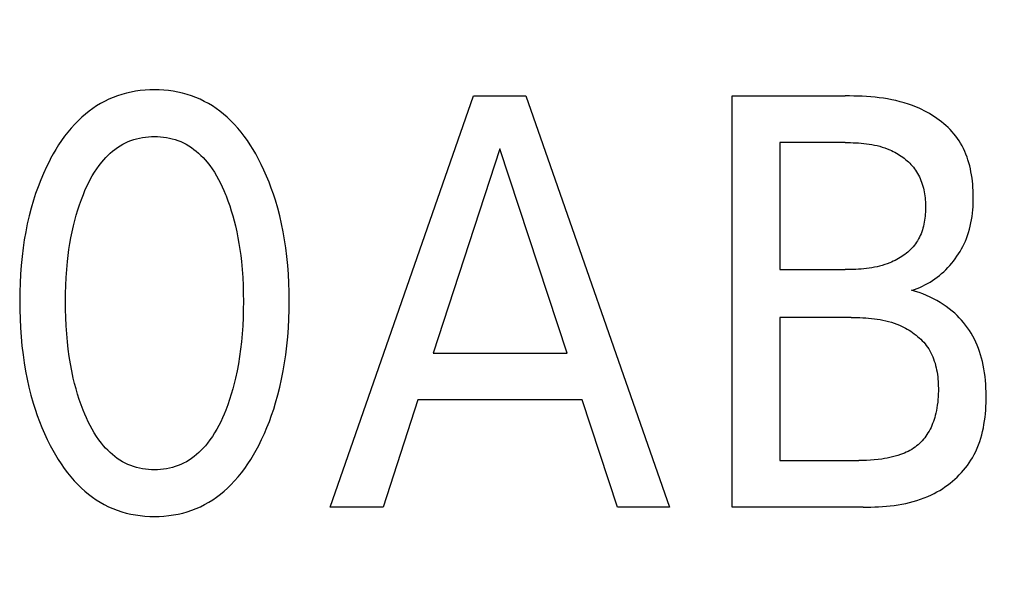
# Model space of a CAD drawing. Extents: x 0 to 420, y 0 to 297.
# Drawn here: x 148 to 152, y 170 to 172 of the extents above; entities that cross this region are included whole.
import ezdxf
from ezdxf.enums import TextEntityAlignment as Align

# ---------------------------------------------------------------- set-up
doc = ezdxf.new("R2010")
doc.units = 0
doc.header["$LTSCALE"] = 23.1
doc.layers.add('10000_FRONT', color=7, linetype='CONTINUOUS')
doc.layers.add('10100_DIM_FRONT', color=7, linetype='CONTINUOUS')
doc.dimstyles.get("Standard").update_dxf_attribs({"dimtxt": 2.5, "dimasz": 2.5, "dimexe": 1.25, "dimexo": 0.625, "dimtad": 1, "dimcen": 2.5, "dimazin": 3, "dimtfac": 1, "dimtmove": 0, "dimatfit": 3})

# ---------------------------------------------------------------- blocks, each defined once
blk = doc.blocks.new('*D3')
at = {"layer": '10100_DIM_FRONT', "color": 7, "linetype": 'CONTINUOUS'}
for p, q in [((149.1612, 253.2815), (163.0713, 253.2815)), ((161.0713, 253.2815), (161.0713, 209.3815)), ((161.0713, 165.4815), (161.0713, 209.3815)), ((149.1612, 165.4815), (163.0713, 165.4815))]:
    blk.add_line(p, q, dxfattribs=at)
for points in [[(161.5713, 249.7815), (161.0713, 253.2815), (160.5713, 249.7815)], [(160.5713, 168.9815), (161.0713, 165.4815), (161.5713, 168.9815)]]:
    blk.add_solid(points, dxfattribs=at)
blk.add_text('87.8', height=3.5, rotation=90, dxfattribs=at).set_placement((160.1963, 201.8098), (160.1963, 212.0598), align=Align.FIT)

msp = doc.modelspace()

# ---------------------------------------------------------------- linework, layer by layer
at = {"layer": '10000_FRONT', "color": 7, "linetype": 'CONTINUOUS'}
for p, q in [((148.5057, 171.4752), (148.4882, 171.4677)), ((148.5239, 171.4821), (148.5057, 171.4752)), ((148.5423, 171.488), (148.5239, 171.4821)), ((148.561, 171.4931), (148.5423, 171.488)), ((148.58, 171.4974), (148.561, 171.4931)), ((148.5991, 171.5008), (148.58, 171.4974)), ((148.6184, 171.5035), (148.5991, 171.5008)), ((148.6378, 171.5054), (148.6184, 171.5035)), ((148.6573, 171.5065), (148.6378, 171.5054)), ((148.6768, 171.5068), (148.6573, 171.5065)), ((148.6963, 171.5065), (148.6768, 171.5068)), ((148.7159, 171.5054), (148.6963, 171.5065)), ((148.7353, 171.5035), (148.7159, 171.5054)), ((148.7546, 171.5009), (148.7353, 171.5035)), ((148.7738, 171.4974), (148.7546, 171.5009)), ((148.7928, 171.4932), (148.7738, 171.4974)), ((148.8116, 171.488), (148.7928, 171.4932)), ((148.8301, 171.4821), (148.8116, 171.488)), ((148.8482, 171.4752), (148.8301, 171.4821)), ((148.8658, 171.4677), (148.8482, 171.4752)), ((149.4029, 169.7815), (149.9958, 171.4815)), ((149.9958, 171.4815), (150.2129, 171.4815)), ((150.2129, 171.4815), (150.8059, 169.7815)), ((151.065, 169.7815), (151.065, 171.4815)), ((151.065, 171.4815), (151.533, 171.4815)), ((151.5505, 171.4815), (151.533, 171.4815)), ((151.5681, 171.4812), (151.5505, 171.4815)), ((151.5857, 171.4807), (151.5681, 171.4812)), ((151.6033, 171.48), (151.5857, 171.4807)), ((151.6209, 171.479), (151.6033, 171.48)), ((151.6385, 171.4777), (151.6209, 171.479)), ((151.6561, 171.4761), (151.6385, 171.4777)), ((151.6736, 171.4741), (151.6561, 171.4761)), ((151.691, 171.4717), (151.6736, 171.4741)), ((148.4378, 171.4401), (148.4218, 171.4294)), ((148.4542, 171.45), (148.4378, 171.4401)), ((148.471, 171.4592), (148.4542, 171.45)), ((148.4882, 171.4677), (148.471, 171.4592)), ((148.883, 171.4592), (148.8658, 171.4677)), ((148.8998, 171.45), (148.883, 171.4592)), ((148.9162, 171.4401), (148.8998, 171.45)), ((148.9322, 171.4294), (148.9162, 171.4401)), ((151.7084, 171.4689), (151.691, 171.4717)), ((151.7257, 171.4657), (151.7084, 171.4689)), ((151.7429, 171.462), (151.7257, 171.4657)), ((151.7601, 171.4578), (151.7429, 171.462)), ((151.777, 171.453), (151.7601, 171.4578)), ((151.7939, 171.4477), (151.777, 171.453)), ((151.8106, 171.4418), (151.7939, 171.4477)), ((151.8271, 171.4352), (151.8106, 171.4418)), ((151.8382, 171.4304), (151.8271, 171.4352)), ((148.3767, 171.3936), (148.3627, 171.3805)), ((148.3913, 171.4061), (148.3767, 171.3936)), ((148.4063, 171.4181), (148.3913, 171.4061)), ((148.4218, 171.4294), (148.4063, 171.4181)), ((148.9477, 171.4181), (148.9322, 171.4294)), ((148.9628, 171.4061), (148.9477, 171.4181)), ((148.9773, 171.3936), (148.9628, 171.4061)), ((148.9913, 171.3805), (148.9773, 171.3936)), ((151.8491, 171.4254), (151.8382, 171.4304)), ((151.86, 171.42), (151.8491, 171.4254)), ((151.8707, 171.4143), (151.86, 171.42)), ((151.8813, 171.4084), (151.8707, 171.4143)), ((151.8917, 171.4022), (151.8813, 171.4084)), ((151.9019, 171.3957), (151.8917, 171.4022)), ((151.9119, 171.3889), (151.9019, 171.3957)), ((148.3474, 171.3649), (148.3328, 171.3488)), ((148.3627, 171.3805), (148.3474, 171.3649)), ((149.0065, 171.3649), (148.9913, 171.3805)), ((149.0211, 171.3488), (149.0065, 171.3649)), ((151.9217, 171.3818), (151.9119, 171.3889)), ((151.9312, 171.3744), (151.9217, 171.3818)), ((151.9405, 171.3668), (151.9312, 171.3744)), ((151.9495, 171.3589), (151.9405, 171.3668)), ((151.9583, 171.3508), (151.9495, 171.3589)), ((148.3056, 171.3148), (148.2929, 171.2971)), ((148.3189, 171.332), (148.3056, 171.3148)), ((148.3328, 171.3488), (148.3189, 171.332)), ((148.6272, 171.3099), (148.6395, 171.3117)), ((148.6395, 171.3117), (148.6519, 171.313)), ((148.6519, 171.313), (148.6643, 171.3138)), ((148.6643, 171.3138), (148.6768, 171.3141)), ((148.6768, 171.3141), (148.6892, 171.3138)), ((148.6892, 171.3138), (148.7017, 171.313)), ((148.7017, 171.313), (148.7141, 171.3117)), ((148.7141, 171.3117), (148.7264, 171.3099)), ((149.035, 171.332), (149.0211, 171.3488)), ((149.0482, 171.3148), (149.035, 171.332)), ((149.0609, 171.2971), (149.0482, 171.3148)), ((151.9667, 171.3423), (151.9583, 171.3508)), ((151.9748, 171.3336), (151.9667, 171.3423)), ((151.9826, 171.3247), (151.9748, 171.3336)), ((151.99, 171.3155), (151.9826, 171.3247)), ((151.997, 171.306), (151.99, 171.3155)), ((148.2807, 171.279), (148.2692, 171.2605)), ((148.2929, 171.2971), (148.2807, 171.279)), ((148.5239, 171.2682), (148.5346, 171.2751)), ((148.5346, 171.2751), (148.5455, 171.2816)), ((148.5455, 171.2816), (148.5567, 171.2874)), ((148.5567, 171.2874), (148.5679, 171.2926)), ((148.5679, 171.2926), (148.5794, 171.2971)), ((148.5794, 171.2971), (148.5911, 171.3011)), ((148.5911, 171.3011), (148.6029, 171.3046)), ((148.6029, 171.3046), (148.615, 171.3075)), ((148.615, 171.3075), (148.6272, 171.3099)), ((148.7264, 171.3099), (148.7385, 171.3075)), ((148.7385, 171.3075), (148.7506, 171.3046)), ((148.7506, 171.3046), (148.7625, 171.3011)), ((148.7625, 171.3011), (148.7741, 171.2971)), ((148.7741, 171.2971), (148.7856, 171.2926)), ((148.7856, 171.2926), (148.7968, 171.2874)), ((148.7968, 171.2874), (148.8081, 171.2816)), ((148.8081, 171.2816), (148.819, 171.2751)), ((148.819, 171.2751), (148.8296, 171.2682)), ((149.0729, 171.2789), (149.0609, 171.2971)), ((149.0844, 171.2604), (149.0729, 171.2789)), ((151.2626, 171.2888), (151.2626, 170.7635)), ((151.533, 171.2888), (151.2626, 171.2888)), ((151.533, 171.2888), (151.544, 171.2887)), ((151.544, 171.2887), (151.555, 171.2885)), ((151.555, 171.2885), (151.5661, 171.2882)), ((151.5661, 171.2882), (151.5771, 171.2878)), ((151.5771, 171.2878), (151.5882, 171.2871)), ((151.5882, 171.2871), (151.5992, 171.2863)), ((151.5992, 171.2863), (151.6103, 171.2852)), ((151.6103, 171.2852), (151.6213, 171.2839)), ((151.6213, 171.2839), (151.6322, 171.2824)), ((151.6322, 171.2824), (151.6431, 171.2805)), ((151.6431, 171.2805), (151.654, 171.2784)), ((151.654, 171.2784), (151.6648, 171.276)), ((151.6648, 171.276), (151.6755, 171.2733)), ((151.6755, 171.2733), (151.6861, 171.2702)), ((151.6861, 171.2702), (151.6966, 171.2667)), ((152.0036, 171.2963), (151.997, 171.306)), ((152.0102, 171.2856), (152.0036, 171.2963)), ((152.0163, 171.2747), (152.0102, 171.2856)), ((152.022, 171.2636), (152.0163, 171.2747)), ((148.2582, 171.2416), (148.2477, 171.2225)), ((148.2692, 171.2605), (148.2582, 171.2416)), ((148.4757, 171.2266), (148.4846, 171.2357)), ((148.4846, 171.2357), (148.494, 171.2445)), ((148.494, 171.2445), (148.5036, 171.2528)), ((148.5036, 171.2528), (148.5136, 171.2607)), ((148.5136, 171.2607), (148.5239, 171.2682)), ((148.8296, 171.2682), (148.8399, 171.2607)), ((148.8399, 171.2607), (148.8499, 171.2528)), ((148.8499, 171.2528), (148.8596, 171.2445)), ((148.8596, 171.2445), (148.8689, 171.2357)), ((148.8689, 171.2357), (148.8779, 171.2266)), ((149.0954, 171.2416), (149.0844, 171.2604)), ((149.1059, 171.2225), (149.0954, 171.2416)), ((150.1054, 171.2623), (149.8289, 170.4177)), ((150.3829, 170.4177), (150.1054, 171.2623)), ((151.6966, 171.2667), (151.707, 171.2629)), ((151.707, 171.2629), (151.7173, 171.2587)), ((151.7173, 171.2587), (151.7243, 171.2555)), ((151.7243, 171.2555), (151.7312, 171.2522)), ((151.7312, 171.2522), (151.738, 171.2486)), ((151.738, 171.2486), (151.7447, 171.2449)), ((151.7447, 171.2449), (151.7514, 171.241)), ((151.7514, 171.241), (151.7579, 171.2369)), ((151.7579, 171.2369), (151.7643, 171.2327)), ((151.7643, 171.2327), (151.7705, 171.2282)), ((152.0273, 171.2522), (152.022, 171.2636)), ((152.0321, 171.2406), (152.0273, 171.2522)), ((152.0366, 171.2288), (152.0321, 171.2406)), ((148.2305, 171.1886), (148.218, 171.1615)), ((148.2438, 171.2152), (148.2305, 171.1886)), ((148.2477, 171.2225), (148.2438, 171.2152)), ((148.4382, 171.1801), (148.4482, 171.194)), ((148.4482, 171.194), (148.4587, 171.2075)), ((148.4587, 171.2075), (148.467, 171.2172)), ((148.467, 171.2172), (148.4757, 171.2266)), ((148.8779, 171.2266), (148.8865, 171.2172)), ((148.8865, 171.2172), (148.8948, 171.2075)), ((148.8948, 171.2075), (148.9054, 171.194)), ((148.9054, 171.194), (148.9154, 171.1801)), ((149.1181, 171.1987), (149.1059, 171.2225)), ((149.1296, 171.1746), (149.1181, 171.1987)), ((151.7705, 171.2282), (151.7767, 171.2236)), ((151.7767, 171.2236), (151.7826, 171.2188)), ((151.7826, 171.2188), (151.7885, 171.2138)), ((151.7885, 171.2138), (151.7941, 171.2087)), ((151.7941, 171.2087), (151.7996, 171.2034)), ((151.7996, 171.2034), (151.8048, 171.1979)), ((151.8048, 171.1979), (151.8099, 171.1923)), ((151.8099, 171.1923), (151.8147, 171.1865)), ((152.0406, 171.2168), (152.0366, 171.2288)), ((152.0443, 171.2047), (152.0406, 171.2168)), ((152.0476, 171.1924), (152.0443, 171.2047)), ((152.0505, 171.1799), (152.0476, 171.1924)), ((148.218, 171.1615), (148.2064, 171.1341)), ((148.4116, 171.1363), (148.42, 171.1513)), ((148.42, 171.1513), (148.4288, 171.1659)), ((148.4288, 171.1659), (148.4382, 171.1801)), ((148.9154, 171.1801), (148.9247, 171.1659)), ((148.9247, 171.1659), (148.9336, 171.1513)), ((148.9336, 171.1513), (148.9419, 171.1363)), ((149.1404, 171.1502), (149.1296, 171.1746)), ((149.1505, 171.1255), (149.1404, 171.1502)), ((151.8147, 171.1865), (151.8194, 171.1806)), ((151.8194, 171.1806), (151.8238, 171.1745)), ((151.8238, 171.1745), (151.8279, 171.1683)), ((151.8279, 171.1683), (151.8321, 171.1614)), ((151.8321, 171.1614), (151.8361, 171.1543)), ((151.8361, 171.1543), (151.8397, 171.147)), ((152.053, 171.1674), (152.0505, 171.1799)), ((152.0553, 171.1547), (152.053, 171.1674)), ((152.0572, 171.142), (152.0553, 171.1547)), ((148.2064, 171.1341), (148.1957, 171.1064)), ((148.3964, 171.1057), (148.4038, 171.1211)), ((148.4038, 171.1211), (148.4116, 171.1363)), ((148.9419, 171.1363), (148.9497, 171.1211)), ((148.9497, 171.1211), (148.9571, 171.1057)), ((149.16, 171.1006), (149.1505, 171.1255)), ((151.8397, 171.147), (151.8431, 171.1397)), ((151.8431, 171.1397), (151.8462, 171.1321)), ((151.8462, 171.1321), (151.849, 171.1245)), ((151.849, 171.1245), (151.8516, 171.1167)), ((151.8516, 171.1167), (151.8539, 171.1089)), ((151.8539, 171.1089), (151.856, 171.1009)), ((152.0588, 171.1292), (152.0572, 171.142)), ((152.0601, 171.1163), (152.0588, 171.1292)), ((152.0611, 171.1034), (152.0601, 171.1163)), ((148.1857, 171.0784), (148.1766, 171.0501)), ((148.1957, 171.1064), (148.1857, 171.0784)), ((148.3746, 171.0531), (148.3829, 171.0743)), ((148.3829, 171.0743), (148.3894, 171.0901)), ((148.3894, 171.0901), (148.3964, 171.1057)), ((148.9571, 171.1057), (148.9641, 171.0901)), ((148.9641, 171.0901), (148.9707, 171.0743)), ((148.9707, 171.0743), (148.973, 171.0686)), ((148.973, 171.0686), (148.9807, 171.0483)), ((149.1688, 171.0755), (149.16, 171.1006)), ((149.177, 171.0501), (149.1688, 171.0755)), ((151.856, 171.1009), (151.8578, 171.0928)), ((151.8578, 171.0928), (151.8594, 171.0847)), ((151.8594, 171.0847), (151.8608, 171.0765)), ((151.8608, 171.0765), (151.862, 171.0682)), ((151.862, 171.0682), (151.8629, 171.0599)), ((152.0618, 171.0905), (152.0611, 171.1034)), ((152.0622, 171.0776), (152.0618, 171.0905)), ((152.0624, 171.0647), (152.0622, 171.0776)), ((148.1766, 171.0501), (148.1672, 171.018)), ((148.3599, 171.0101), (148.367, 171.0317)), ((148.367, 171.0317), (148.3746, 171.0531)), ((148.9807, 171.0483), (148.9879, 171.0278)), ((148.9879, 171.0278), (148.9946, 171.0072)), ((149.1864, 171.018), (149.177, 171.0501)), ((151.8629, 171.0599), (151.8637, 171.0515)), ((151.8637, 171.0515), (151.8642, 171.0431)), ((151.8642, 171.0431), (151.8646, 171.0346)), ((151.8646, 171.0346), (151.8648, 171.0262)), ((151.8648, 171.0262), (151.8648, 171.0177)), ((152.0613, 171.0236), (152.062, 171.0372)), ((152.062, 171.0372), (152.0624, 171.0509)), ((152.0624, 171.0509), (152.0624, 171.0647)), ((148.1587, 170.9856), (148.1512, 170.953)), ((148.1672, 171.018), (148.1587, 170.9856)), ((148.3474, 170.9664), (148.3534, 170.9883)), ((148.3534, 170.9883), (148.3599, 171.0101)), ((148.9946, 171.0072), (149.0007, 170.9863)), ((149.0007, 170.9863), (149.0064, 170.9654)), ((149.1948, 170.9856), (149.1864, 171.018)), ((149.2023, 170.953), (149.1948, 170.9856)), ((151.8637, 170.9925), (151.863, 170.9841)), ((151.8643, 171.0009), (151.8637, 170.9925)), ((151.8646, 171.0093), (151.8643, 171.0009)), ((151.8648, 171.0177), (151.8646, 171.0093)), ((152.0573, 170.983), (152.059, 170.9964)), ((152.059, 170.9964), (152.0603, 171.01)), ((152.0603, 171.01), (152.0613, 171.0236)), ((148.1512, 170.953), (148.1446, 170.9202)), ((148.3364, 170.92), (148.3419, 170.9443)), ((148.3419, 170.9443), (148.3474, 170.9664)), ((149.0064, 170.9654), (149.0116, 170.9443)), ((149.0116, 170.9443), (149.0171, 170.92)), ((149.2089, 170.9202), (149.2023, 170.953)), ((151.858, 170.9512), (151.8562, 170.9431)), ((151.8596, 170.9593), (151.858, 170.9512)), ((151.8609, 170.9675), (151.8596, 170.9593)), ((151.8621, 170.9758), (151.8609, 170.9675)), ((151.863, 170.9841), (151.8621, 170.9758)), ((152.0499, 170.9433), (152.0528, 170.9564)), ((152.0528, 170.9564), (152.0552, 170.9697)), ((152.0552, 170.9697), (152.0573, 170.983)), ((148.1446, 170.9202), (148.1388, 170.8872)), ((148.3316, 170.8956), (148.3364, 170.92)), ((149.0171, 170.92), (149.022, 170.8956)), ((149.2147, 170.8872), (149.2089, 170.9202)), ((151.8433, 170.9046), (151.8399, 170.8973)), ((151.8464, 170.9121), (151.8433, 170.9046)), ((151.8493, 170.9197), (151.8464, 170.9121)), ((151.8518, 170.9274), (151.8493, 170.9197)), ((151.8541, 170.9352), (151.8518, 170.9274)), ((151.8562, 170.9431), (151.8541, 170.9352)), ((152.0341, 170.8921), (152.0387, 170.9047)), ((152.0387, 170.9047), (152.0429, 170.9174)), ((152.0429, 170.9174), (152.0466, 170.9303)), ((152.0466, 170.9303), (152.0499, 170.9433)), ((148.1388, 170.8872), (148.1339, 170.8541)), ((148.3234, 170.8464), (148.3272, 170.871)), ((148.3272, 170.871), (148.3316, 170.8956)), ((149.022, 170.8956), (149.0263, 170.871)), ((149.0263, 170.871), (149.0301, 170.8464)), ((149.2197, 170.8541), (149.2147, 170.8872)), ((151.8188, 170.8641), (151.8139, 170.8581)), ((151.8235, 170.8702), (151.8188, 170.8641)), ((151.8279, 170.8765), (151.8235, 170.8702)), ((151.8322, 170.8832), (151.8279, 170.8765)), ((151.8362, 170.8902), (151.8322, 170.8832)), ((151.8399, 170.8973), (151.8362, 170.8902)), ((152.0195, 170.8596), (152.0247, 170.8703)), ((152.0247, 170.8703), (152.0296, 170.8811)), ((152.0296, 170.8811), (152.0341, 170.8921)), ((148.1339, 170.8541), (148.1294, 170.8177)), ((148.3201, 170.8217), (148.3234, 170.8464)), ((149.0301, 170.8464), (149.0334, 170.8217)), ((149.2242, 170.8177), (149.2197, 170.8541)), ((151.7731, 170.8218), (151.7665, 170.8173)), ((151.7795, 170.8264), (151.7731, 170.8218)), ((151.7857, 170.8312), (151.7795, 170.8264)), ((151.7918, 170.8362), (151.7857, 170.8312)), ((151.7976, 170.8414), (151.7918, 170.8362)), ((151.8033, 170.8468), (151.7976, 170.8414)), ((151.8087, 170.8524), (151.8033, 170.8468)), ((151.8139, 170.8581), (151.8087, 170.8524)), ((151.9951, 170.8185), (152.0017, 170.8285)), ((152.0017, 170.8285), (152.008, 170.8387)), ((152.008, 170.8387), (152.0139, 170.849)), ((152.0139, 170.849), (152.0195, 170.8596)), ((148.1258, 170.7812), (148.1231, 170.7446)), ((148.1294, 170.8177), (148.1258, 170.7812)), ((148.3143, 170.7641), (148.3173, 170.7969)), ((148.3173, 170.7969), (148.3201, 170.8217)), ((149.0334, 170.8217), (149.0362, 170.7969)), ((149.0362, 170.7969), (149.0393, 170.7641)), ((149.2278, 170.7812), (149.2242, 170.8177)), ((149.2305, 170.7446), (149.2278, 170.7812)), ((151.6964, 170.7841), (151.6858, 170.7808)), ((151.7069, 170.7877), (151.6964, 170.7841)), ((151.7173, 170.7917), (151.7069, 170.7877)), ((151.7246, 170.7948), (151.7173, 170.7917)), ((151.7318, 170.7981), (151.7246, 170.7948)), ((151.739, 170.8015), (151.7318, 170.7981)), ((151.746, 170.8052), (151.739, 170.8015)), ((151.753, 170.809), (151.746, 170.8052)), ((151.7598, 170.8131), (151.753, 170.809)), ((151.7665, 170.8173), (151.7598, 170.8131)), ((151.9656, 170.7806), (151.9734, 170.7897)), ((151.9734, 170.7897), (151.981, 170.7991)), ((151.981, 170.7991), (151.9882, 170.8087)), ((151.9882, 170.8087), (151.9951, 170.8185)), ((148.1231, 170.7446), (148.1212, 170.7079)), ((148.312, 170.7311), (148.3143, 170.7641)), ((149.0393, 170.7641), (149.0416, 170.7311)), ((149.2324, 170.7079), (149.2305, 170.7446)), ((151.2626, 170.7635), (151.533, 170.7635)), ((151.544, 170.7635), (151.533, 170.7635)), ((151.555, 170.7637), (151.544, 170.7635)), ((151.566, 170.764), (151.555, 170.7637)), ((151.577, 170.7644), (151.566, 170.764)), ((151.588, 170.765), (151.577, 170.7644)), ((151.599, 170.7658), (151.588, 170.765)), ((151.61, 170.7668), (151.599, 170.7658)), ((151.621, 170.768), (151.61, 170.7668)), ((151.6319, 170.7694), (151.621, 170.768)), ((151.6428, 170.7711), (151.6319, 170.7694)), ((151.6536, 170.7731), (151.6428, 170.7711)), ((151.6644, 170.7753), (151.6536, 170.7731)), ((151.6752, 170.7779), (151.6644, 170.7753)), ((151.6858, 170.7808), (151.6752, 170.7779)), ((151.9224, 170.7393), (151.9316, 170.747)), ((151.9316, 170.747), (151.9405, 170.7549)), ((151.9405, 170.7549), (151.9491, 170.7632)), ((151.9491, 170.7632), (151.9575, 170.7718)), ((151.9575, 170.7718), (151.9656, 170.7806)), ((148.1212, 170.7079), (148.12, 170.6713)), ((148.3104, 170.6982), (148.312, 170.7311)), ((149.0416, 170.7311), (149.0432, 170.6982)), ((149.2335, 170.6713), (149.2324, 170.7079)), ((151.852, 170.6949), (151.8627, 170.7002)), ((151.8627, 170.7002), (151.8732, 170.7058)), ((151.8732, 170.7058), (151.8835, 170.7118)), ((151.8835, 170.7118), (151.8936, 170.7182)), ((151.8936, 170.7182), (151.9034, 170.7249)), ((151.9034, 170.7249), (151.9131, 170.7319)), ((151.9131, 170.7319), (151.9224, 170.7393)), ((148.12, 170.6713), (148.1197, 170.6346)), ((148.3091, 170.6321), (148.3094, 170.6652)), ((148.3094, 170.6652), (148.3104, 170.6982)), ((149.0432, 170.6982), (149.0441, 170.6652)), ((149.0441, 170.6652), (149.0444, 170.6321)), ((149.2339, 170.6346), (149.2335, 170.6713)), ((151.8074, 170.6779), (151.8188, 170.6815)), ((151.8232, 170.6734), (151.8074, 170.6779)), ((151.8188, 170.6815), (151.8301, 170.6856)), ((151.8387, 170.6684), (151.8232, 170.6734)), ((151.8301, 170.6856), (151.8411, 170.69)), ((151.8541, 170.6628), (151.8387, 170.6684)), ((151.8411, 170.69), (151.852, 170.6949)), ((151.8693, 170.6566), (151.8541, 170.6628)), ((148.1197, 170.6346), (148.12, 170.5972)), ((148.3094, 170.5986), (148.3091, 170.6321)), ((149.0444, 170.6321), (149.0441, 170.5986)), ((149.2335, 170.5973), (149.2339, 170.6346)), ((151.8837, 170.6503), (151.8693, 170.6566)), ((151.8978, 170.6434), (151.8837, 170.6503)), ((151.9117, 170.636), (151.8978, 170.6434)), ((151.9253, 170.6281), (151.9117, 170.636)), ((151.9383, 170.6199), (151.9253, 170.6281)), ((151.951, 170.6112), (151.9383, 170.6199)), ((148.12, 170.5972), (148.1211, 170.5599)), ((148.3103, 170.5652), (148.3094, 170.5986)), ((149.0441, 170.5986), (149.0432, 170.5652)), ((149.2325, 170.5601), (149.2335, 170.5973)), ((151.9634, 170.6021), (151.951, 170.6112)), ((151.9754, 170.5924), (151.9634, 170.6021)), ((151.9855, 170.5836), (151.9754, 170.5924)), ((151.9952, 170.5744), (151.9855, 170.5836)), ((148.1211, 170.5599), (148.1229, 170.5227)), ((148.3119, 170.5317), (148.3103, 170.5652)), ((149.0432, 170.5652), (149.0416, 170.5317)), ((149.2306, 170.5229), (149.2325, 170.5601)), ((151.2626, 170.5659), (151.2626, 169.9743)), ((151.5576, 170.5659), (151.2626, 170.5659)), ((151.5576, 170.5659), (151.5695, 170.5658)), ((151.5695, 170.5658), (151.5815, 170.5656)), ((151.5815, 170.5656), (151.5935, 170.5653)), ((151.5935, 170.5653), (151.6055, 170.5648)), ((151.6055, 170.5648), (151.6175, 170.5641)), ((151.6175, 170.5641), (151.6295, 170.5631)), ((151.6295, 170.5631), (151.6415, 170.562)), ((151.6415, 170.562), (151.6534, 170.5606)), ((151.6534, 170.5606), (151.6653, 170.5589)), ((151.6653, 170.5589), (151.6772, 170.557)), ((151.6772, 170.557), (151.6889, 170.5547)), ((151.6889, 170.5547), (151.7007, 170.5521)), ((151.7007, 170.5521), (151.7123, 170.5491)), ((151.7123, 170.5491), (151.7238, 170.5458)), ((151.7238, 170.5458), (151.7353, 170.5421)), ((151.7353, 170.5421), (151.7466, 170.5379)), ((151.7466, 170.5379), (151.7578, 170.5333)), ((152.0046, 170.5648), (151.9952, 170.5744)), ((152.0137, 170.555), (152.0046, 170.5648)), ((152.0224, 170.5448), (152.0137, 170.555)), ((152.0307, 170.5342), (152.0224, 170.5448)), ((148.1229, 170.5227), (148.1256, 170.4855)), ((148.3142, 170.4983), (148.3119, 170.5317)), ((148.3172, 170.4649), (148.3142, 170.4983)), ((149.0394, 170.4983), (149.0363, 170.4649)), ((149.0416, 170.5317), (149.0394, 170.4983)), ((149.2279, 170.4858), (149.2306, 170.5229)), ((151.7578, 170.5333), (151.7658, 170.5298)), ((151.7658, 170.5298), (151.7737, 170.526)), ((151.7737, 170.526), (151.7815, 170.5219)), ((151.7815, 170.5219), (151.7893, 170.5177)), ((151.7893, 170.5177), (151.7968, 170.5132)), ((151.7968, 170.5132), (151.8043, 170.5085)), ((151.8043, 170.5085), (151.8116, 170.5036)), ((151.8116, 170.5036), (151.8187, 170.4984)), ((151.8187, 170.4984), (151.8257, 170.4931)), ((152.0387, 170.5234), (152.0307, 170.5342)), ((152.0462, 170.5123), (152.0387, 170.5234)), ((152.0533, 170.501), (152.0462, 170.5123)), ((152.0603, 170.4888), (152.0533, 170.501)), ((148.1256, 170.4855), (148.1292, 170.4483)), ((148.3206, 170.4348), (148.3172, 170.4649)), ((149.0363, 170.4649), (149.0329, 170.4348)), ((149.2243, 170.4488), (149.2279, 170.4858)), ((151.8257, 170.4931), (151.8324, 170.4875)), ((151.8324, 170.4875), (151.839, 170.4818)), ((151.839, 170.4818), (151.8453, 170.4758)), ((151.8453, 170.4758), (151.8514, 170.4696)), ((151.8514, 170.4696), (151.8573, 170.4632)), ((151.8573, 170.4632), (151.8629, 170.4566)), ((151.8629, 170.4566), (151.8682, 170.4499)), ((152.0668, 170.4763), (152.0603, 170.4888)), ((152.0729, 170.4637), (152.0668, 170.4763)), ((152.0785, 170.4508), (152.0729, 170.4637)), ((148.1292, 170.4483), (148.1337, 170.4113)), ((148.3247, 170.4047), (148.3206, 170.4348)), ((149.0329, 170.4348), (149.0288, 170.4047)), ((149.2199, 170.4118), (149.2243, 170.4488)), ((149.8289, 170.4177), (150.3829, 170.4177)), ((151.8682, 170.4499), (151.8732, 170.4429)), ((151.8732, 170.4429), (151.878, 170.4358)), ((151.878, 170.4358), (151.8827, 170.4278)), ((151.8827, 170.4278), (151.8872, 170.4197)), ((151.8872, 170.4197), (151.8912, 170.4113)), ((152.0837, 170.4377), (152.0785, 170.4508)), ((152.0884, 170.4245), (152.0837, 170.4377)), ((152.0927, 170.4111), (152.0884, 170.4245)), ((148.1337, 170.4113), (148.1385, 170.3776)), ((148.1385, 170.3776), (148.1442, 170.3441)), ((148.3295, 170.3747), (148.3247, 170.4047)), ((148.3351, 170.3448), (148.3295, 170.3747)), ((149.024, 170.3747), (149.0185, 170.3448)), ((149.0288, 170.4047), (149.024, 170.3747)), ((149.2093, 170.3447), (149.215, 170.3782)), ((149.215, 170.3782), (149.2199, 170.4118)), ((151.8912, 170.4113), (151.8949, 170.4028)), ((151.8949, 170.4028), (151.8983, 170.3941)), ((151.8983, 170.3941), (151.9014, 170.3853)), ((151.9014, 170.3853), (151.9042, 170.3763)), ((151.9042, 170.3763), (151.9067, 170.3673)), ((152.0966, 170.3976), (152.0927, 170.4111)), ((152.1001, 170.3841), (152.0966, 170.3976)), ((152.1036, 170.3686), (152.1001, 170.3841)), ((148.1442, 170.3441), (148.1507, 170.3108)), ((148.3414, 170.3151), (148.3351, 170.3448)), ((149.0185, 170.3448), (149.0121, 170.3151)), ((149.2028, 170.3113), (149.2093, 170.3447)), ((151.9067, 170.3673), (151.9089, 170.3581)), ((151.9089, 170.3581), (151.9108, 170.3488)), ((151.9108, 170.3488), (151.9125, 170.3395)), ((151.9125, 170.3395), (151.914, 170.3301)), ((152.1066, 170.353), (152.1036, 170.3686)), ((152.1091, 170.3373), (152.1066, 170.353)), ((152.1111, 170.3216), (152.1091, 170.3373)), ((148.1507, 170.3108), (148.1581, 170.2777)), ((148.3468, 170.2927), (148.3414, 170.3151)), ((148.3527, 170.2704), (148.3468, 170.2927)), ((149.0067, 170.2927), (149.0008, 170.2704)), ((149.0121, 170.3151), (149.0067, 170.2927)), ((149.1954, 170.2782), (149.2028, 170.3113)), ((151.914, 170.3301), (151.9152, 170.3206)), ((151.9152, 170.3206), (151.9161, 170.3111)), ((151.9161, 170.3111), (151.9169, 170.3016)), ((151.9169, 170.3016), (151.9175, 170.2921)), ((152.1128, 170.3058), (152.1111, 170.3216)), ((152.114, 170.2899), (152.1128, 170.3058)), ((148.1581, 170.2777), (148.1664, 170.2447)), ((148.3592, 170.2482), (148.3527, 170.2704)), ((149.0008, 170.2704), (148.9944, 170.2482)), ((149.1871, 170.2453), (149.1954, 170.2782)), ((151.9175, 170.2921), (151.9178, 170.2826)), ((151.9178, 170.2826), (151.918, 170.2731)), ((151.918, 170.2614), (151.9178, 170.2497)), ((151.918, 170.2731), (151.918, 170.2614)), ((152.1149, 170.2739), (152.114, 170.2899)), ((152.1155, 170.2579), (152.1149, 170.2739)), ((152.1157, 170.2418), (152.1155, 170.2579)), ((148.1664, 170.2447), (148.1756, 170.2121)), ((148.1756, 170.2121), (148.1837, 170.1863)), ((148.3661, 170.2262), (148.3592, 170.2482)), ((148.3737, 170.2044), (148.3661, 170.2262)), ((148.9874, 170.2262), (148.9799, 170.2044)), ((148.9944, 170.2482), (148.9874, 170.2262)), ((149.1699, 170.1868), (149.1779, 170.2126)), ((149.1779, 170.2126), (149.1871, 170.2453)), ((149.7654, 170.2249), (149.622, 169.7815)), ((150.4454, 170.2249), (149.7654, 170.2249)), ((150.5908, 169.7815), (150.4454, 170.2249)), ((151.9152, 170.215), (151.9138, 170.2035)), ((151.9164, 170.2265), (151.9152, 170.215)), ((151.9172, 170.2381), (151.9164, 170.2265)), ((151.9178, 170.2497), (151.9172, 170.2381)), ((152.1147, 170.1974), (152.1153, 170.2122)), ((152.1153, 170.2122), (152.1156, 170.227)), ((152.1156, 170.227), (152.1157, 170.2418)), ((148.1837, 170.1863), (148.1923, 170.1608)), ((148.3818, 170.1827), (148.3737, 170.2044)), ((148.3884, 170.1665), (148.3818, 170.1827)), ((148.9717, 170.1827), (148.9651, 170.1665)), ((148.9799, 170.2044), (148.9717, 170.1827)), ((149.1612, 170.1612), (149.1699, 170.1868)), ((151.9098, 170.1808), (151.9073, 170.1695)), ((151.912, 170.1921), (151.9098, 170.1808)), ((151.9138, 170.2035), (151.912, 170.1921)), ((152.1125, 170.1677), (152.1137, 170.1825)), ((152.1137, 170.1825), (152.1147, 170.1974)), ((148.1923, 170.1608), (148.2016, 170.1355)), ((148.2016, 170.1355), (148.2116, 170.1105)), ((148.3953, 170.1505), (148.3884, 170.1665)), ((148.4027, 170.1346), (148.3953, 170.1505)), ((148.4105, 170.119), (148.4027, 170.1346)), ((148.9508, 170.1346), (148.943, 170.119)), ((148.9582, 170.1505), (148.9508, 170.1346)), ((148.9651, 170.1665), (148.9582, 170.1505)), ((149.1419, 170.1107), (149.1519, 170.1358)), ((149.1519, 170.1358), (149.1612, 170.1612)), ((151.8976, 170.1359), (151.8945, 170.1277)), ((151.9003, 170.1442), (151.8976, 170.1359)), ((151.9029, 170.1526), (151.9003, 170.1442)), ((151.9052, 170.161), (151.9029, 170.1526)), ((151.9073, 170.1695), (151.9052, 170.161)), ((152.1067, 170.1236), (152.109, 170.1383)), ((152.109, 170.1383), (152.1109, 170.153)), ((152.1109, 170.153), (152.1125, 170.1677)), ((148.2116, 170.1105), (148.2223, 170.0857)), ((148.4189, 170.1036), (148.4105, 170.119)), ((148.4277, 170.0885), (148.4189, 170.1036)), ((148.9347, 170.1036), (148.9258, 170.0885)), ((148.943, 170.119), (148.9347, 170.1036)), ((149.1313, 170.0858), (149.1419, 170.1107)), ((151.8797, 170.0959), (151.8752, 170.0884)), ((151.8838, 170.1037), (151.8797, 170.0959)), ((151.8877, 170.1115), (151.8838, 170.1037)), ((151.8912, 170.1195), (151.8877, 170.1115)), ((151.8945, 170.1277), (151.8912, 170.1195)), ((152.0973, 170.0804), (152.1009, 170.0947)), ((152.1009, 170.0947), (152.104, 170.1091)), ((152.104, 170.1091), (152.1067, 170.1236)), ((148.2223, 170.0857), (148.2336, 170.0612)), ((148.2336, 170.0612), (148.2456, 170.037)), ((148.4371, 170.0738), (148.4277, 170.0885)), ((148.4472, 170.0595), (148.4371, 170.0738)), ((148.4578, 170.0455), (148.4472, 170.0595)), ((148.9064, 170.0595), (148.8957, 170.0455)), ((148.9164, 170.0738), (148.9064, 170.0595)), ((148.9258, 170.0885), (148.9164, 170.0738)), ((149.1079, 170.037), (149.1199, 170.0612)), ((149.1199, 170.0612), (149.1313, 170.0858)), ((151.8458, 170.0506), (151.8401, 170.045)), ((151.8513, 170.0564), (151.8458, 170.0506)), ((151.8566, 170.0624), (151.8513, 170.0564)), ((151.8616, 170.0686), (151.8566, 170.0624)), ((151.8664, 170.0751), (151.8616, 170.0686)), ((151.871, 170.0816), (151.8664, 170.0751)), ((151.8752, 170.0884), (151.871, 170.0816)), ((152.084, 170.0387), (152.0889, 170.0524)), ((152.0889, 170.0524), (152.0934, 170.0663)), ((152.0934, 170.0663), (152.0973, 170.0804)), ((148.2456, 170.037), (148.2561, 170.0173)), ((148.2561, 170.0173), (148.2671, 169.9978)), ((148.4661, 170.0356), (148.4578, 170.0455)), ((148.4747, 170.0259), (148.4661, 170.0356)), ((148.4837, 170.0166), (148.4747, 170.0259)), ((148.4931, 170.0076), (148.4837, 170.0166)), ((148.8698, 170.0166), (148.8605, 170.0076)), ((148.8788, 170.0259), (148.8698, 170.0166)), ((148.8874, 170.0356), (148.8788, 170.0259)), ((148.8957, 170.0455), (148.8874, 170.0356)), ((149.0866, 169.9978), (149.0975, 170.0173)), ((149.0975, 170.0173), (149.1079, 170.037)), ((151.7853, 170.0085), (151.7776, 170.0051)), ((151.7929, 170.0122), (151.7853, 170.0085)), ((151.8004, 170.0162), (151.7929, 170.0122)), ((151.8077, 170.0204), (151.8004, 170.0162)), ((151.8148, 170.0249), (151.8077, 170.0204)), ((151.8218, 170.0297), (151.8148, 170.0249)), ((151.8281, 170.0346), (151.8218, 170.0297)), ((151.8342, 170.0397), (151.8281, 170.0346)), ((151.8401, 170.045), (151.8342, 170.0397)), ((152.0662, 169.9988), (152.0726, 170.0119)), ((152.0726, 170.0119), (152.0786, 170.0252)), ((152.0786, 170.0252), (152.084, 170.0387)), ((148.2671, 169.9978), (148.2786, 169.9787)), ((148.2786, 169.9787), (148.2907, 169.96)), ((148.5027, 169.999), (148.4931, 170.0076)), ((148.5128, 169.9908), (148.5027, 169.999)), ((148.5231, 169.9831), (148.5128, 169.9908)), ((148.5338, 169.9759), (148.5231, 169.9831)), ((148.5448, 169.9693), (148.5338, 169.9759)), ((148.5562, 169.9632), (148.5448, 169.9693)), ((148.8087, 169.9693), (148.7974, 169.9632)), ((148.8197, 169.9759), (148.8087, 169.9693)), ((148.8304, 169.9831), (148.8197, 169.9759)), ((148.8408, 169.9908), (148.8304, 169.9831)), ((148.8508, 169.999), (148.8408, 169.9908)), ((148.8605, 170.0076), (148.8508, 169.999)), ((149.063, 169.96), (149.0751, 169.9787)), ((149.0751, 169.9787), (149.0866, 169.9978)), ((151.2626, 169.9743), (151.5893, 169.9743)), ((151.6052, 169.9745), (151.5893, 169.9743)), ((151.621, 169.9749), (151.6052, 169.9745)), ((151.6369, 169.9757), (151.621, 169.9749)), ((151.6527, 169.9769), (151.6369, 169.9757)), ((151.6686, 169.9785), (151.6527, 169.9769)), ((151.6843, 169.9805), (151.6686, 169.9785)), ((151.6956, 169.9822), (151.6843, 169.9805)), ((151.7068, 169.9842), (151.6956, 169.9822)), ((151.718, 169.9865), (151.7068, 169.9842)), ((151.7291, 169.9891), (151.718, 169.9865)), ((151.7401, 169.992), (151.7291, 169.9891)), ((151.751, 169.9953), (151.7401, 169.992)), ((151.7618, 169.9989), (151.751, 169.9953)), ((151.7697, 170.0019), (151.7618, 169.9989)), ((151.7776, 170.0051), (151.7697, 170.0019)), ((152.0455, 169.9645), (152.0525, 169.9752)), ((152.0525, 169.9752), (152.0591, 169.9861)), ((152.0591, 169.9861), (152.0662, 169.9988)), ((148.2907, 169.96), (148.3034, 169.9417)), ((148.3034, 169.9417), (148.3168, 169.9238)), ((148.5674, 169.9579), (148.5562, 169.9632)), ((148.5789, 169.9532), (148.5674, 169.9579)), ((148.5906, 169.9491), (148.5789, 169.9532)), ((148.6025, 169.9455), (148.5906, 169.9491)), ((148.6146, 169.9425), (148.6025, 169.9455)), ((148.6269, 169.9401), (148.6146, 169.9425)), ((148.6392, 169.9382), (148.6269, 169.9401)), ((148.6517, 169.9368), (148.6392, 169.9382)), ((148.6642, 169.936), (148.6517, 169.9368)), ((148.6768, 169.9358), (148.6642, 169.936)), ((148.6893, 169.936), (148.6768, 169.9358)), ((148.7018, 169.9368), (148.6893, 169.936)), ((148.7143, 169.9382), (148.7018, 169.9368)), ((148.7267, 169.9401), (148.7143, 169.9382)), ((148.7389, 169.9425), (148.7267, 169.9401)), ((148.751, 169.9455), (148.7389, 169.9425)), ((148.7629, 169.9491), (148.751, 169.9455)), ((148.7747, 169.9532), (148.7629, 169.9491)), ((148.7862, 169.9579), (148.7747, 169.9532)), ((148.7974, 169.9632), (148.7862, 169.9579)), ((149.0371, 169.9238), (149.0504, 169.9417)), ((149.0504, 169.9417), (149.063, 169.96)), ((152.0136, 169.9244), (152.0221, 169.934)), ((152.0221, 169.934), (152.0303, 169.9439)), ((152.0303, 169.9439), (152.0381, 169.9541)), ((152.0381, 169.9541), (152.0455, 169.9645)), ((148.3168, 169.9238), (148.3308, 169.9065)), ((148.3308, 169.9065), (148.3455, 169.8898)), ((148.3455, 169.8898), (148.3609, 169.8736)), ((148.9931, 169.8736), (149.0085, 169.8898)), ((149.0085, 169.8898), (149.0231, 169.9065)), ((149.0231, 169.9065), (149.0371, 169.9238)), ((151.9662, 169.8804), (151.9762, 169.8886)), ((151.9762, 169.8886), (151.986, 169.8971)), ((151.986, 169.8971), (151.9955, 169.9059)), ((151.9955, 169.9059), (152.0047, 169.915)), ((152.0047, 169.915), (152.0136, 169.9244)), ((148.3609, 169.8736), (148.3749, 169.8601)), ((148.3749, 169.8601), (148.3895, 169.8472)), ((148.3895, 169.8472), (148.4045, 169.8349)), ((148.9495, 169.8348), (148.9646, 169.8472)), ((148.9646, 169.8472), (148.9791, 169.8601)), ((148.9791, 169.8601), (148.9931, 169.8736)), ((151.9123, 169.8445), (151.9235, 169.851)), ((151.9235, 169.851), (151.9345, 169.8579)), ((151.9345, 169.8579), (151.9453, 169.8651)), ((151.9453, 169.8651), (151.9559, 169.8726)), ((151.9559, 169.8726), (151.9662, 169.8804)), ((148.4045, 169.8349), (148.4201, 169.8231)), ((148.4201, 169.8231), (148.4361, 169.8121)), ((148.4361, 169.8121), (148.4526, 169.8018)), ((148.9014, 169.8018), (148.9179, 169.8121)), ((148.9179, 169.8121), (148.9339, 169.8231)), ((148.9339, 169.8231), (148.9495, 169.8348)), ((151.7986, 169.8008), (151.8142, 169.8048)), ((151.8142, 169.8048), (151.8296, 169.8093)), ((151.8296, 169.8093), (151.8448, 169.8144)), ((151.8448, 169.8144), (151.8599, 169.8199)), ((151.8599, 169.8199), (151.8748, 169.826)), ((151.8748, 169.826), (151.8895, 169.8327)), ((151.8895, 169.8327), (151.901, 169.8384)), ((151.901, 169.8384), (151.9123, 169.8445)), ((148.4526, 169.8018), (148.4696, 169.7923)), ((148.4696, 169.7923), (148.4869, 169.7835)), ((148.4869, 169.7835), (148.5046, 169.7757)), ((148.5046, 169.7757), (148.5228, 169.7686)), ((148.5228, 169.7686), (148.5413, 169.7625)), ((148.8125, 169.7624), (148.8311, 169.7686)), ((148.8311, 169.7686), (148.8494, 169.7757)), ((148.8494, 169.7757), (148.8671, 169.7835)), ((148.8671, 169.7835), (148.8844, 169.7923)), ((148.8844, 169.7923), (148.9014, 169.8018)), ((149.622, 169.7815), (149.4029, 169.7815)), ((150.8059, 169.7815), (150.5908, 169.7815)), ((151.6067, 169.7815), (151.065, 169.7815)), ((151.6067, 169.7815), (151.6227, 169.7816)), ((151.6227, 169.7816), (151.6388, 169.7819)), ((151.6388, 169.7819), (151.6548, 169.7824)), ((151.6548, 169.7824), (151.671, 169.7832)), ((151.671, 169.7832), (151.6871, 169.7842)), ((151.6871, 169.7842), (151.7032, 169.7855)), ((151.7032, 169.7855), (151.7192, 169.7871)), ((151.7192, 169.7871), (151.7353, 169.7891)), ((151.7353, 169.7891), (151.7512, 169.7914)), ((151.7512, 169.7914), (151.7671, 169.7941)), ((151.7671, 169.7941), (151.7829, 169.7972)), ((151.7829, 169.7972), (151.7986, 169.8008)), ((148.5413, 169.7625), (148.5602, 169.7572)), ((148.5602, 169.7572), (148.5792, 169.7528)), ((148.5792, 169.7528), (148.5985, 169.7492)), ((148.5985, 169.7492), (148.6179, 169.7465)), ((148.6179, 169.7465), (148.6375, 169.7445)), ((148.6375, 169.7445), (148.6571, 169.7434)), ((148.6571, 169.7434), (148.6768, 169.743)), ((148.6768, 169.743), (148.6965, 169.7434)), ((148.6965, 169.7434), (148.7162, 169.7445)), ((148.7162, 169.7445), (148.7358, 169.7464)), ((148.7358, 169.7464), (148.7552, 169.7492)), ((148.7552, 169.7492), (148.7746, 169.7528)), ((148.7746, 169.7528), (148.7937, 169.7572)), ((148.7937, 169.7572), (148.8125, 169.7624))]:
    msp.add_line(p, q, dxfattribs=at)

# ---------------------------------------------------------------- dimensions: what is measured, and where the dimension line sits
at = {"layer": '10100_DIM_FRONT', "color": 7, "linetype": 'CONTINUOUS'}
dim = msp.add_linear_dim(base=(161.0713, 165.4815), p1=(149.1612, 253.2815), p2=(149.1612, 165.4815), angle=270, dimstyle='Standard', dxfattribs=at)
dim.commit()
dim.dimension.update_dxf_attribs({"geometry": '*D3', "text_midpoint": (158.4463, 206.9348), "dimtype": 128})

doc.saveas('drawing.dxf')
